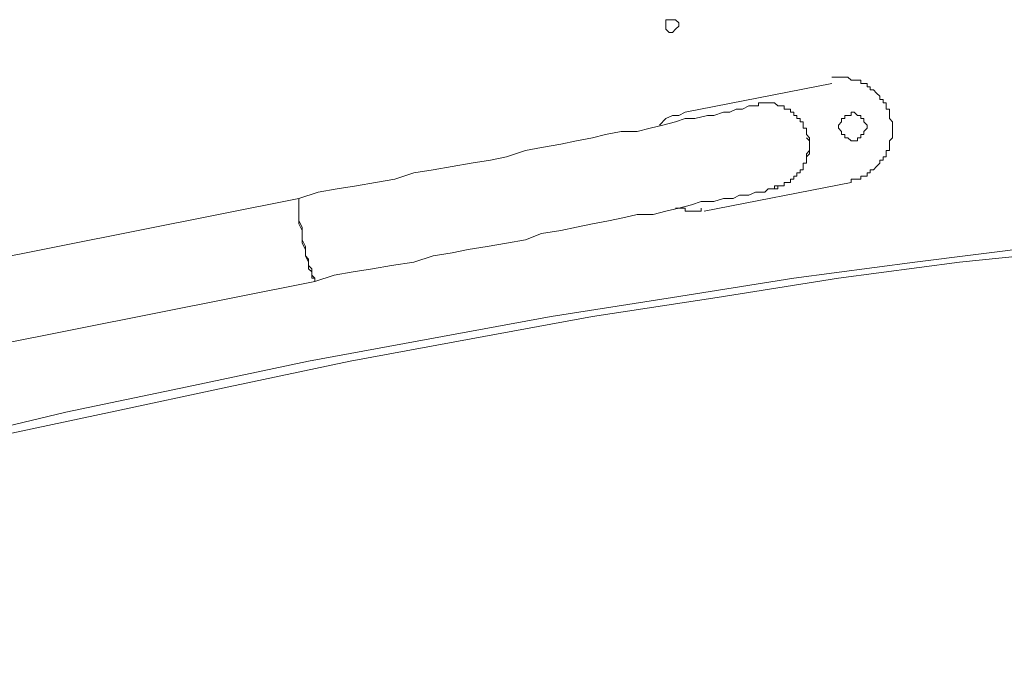
# Model space of a CAD drawing. Units: millimetres. Extents: x 1165 to 7511, y -8 to 5847.
# Drawn here: x 2556 to 2948, y 2070 to 2322 of the extents above; entities that cross this region are included whole.
import ezdxf

# ---------------------------------------------------------------- set-up
doc = ezdxf.new("R2010")
doc.units = ezdxf.units.MM
doc.layers.add('Dimensions', color=7, linetype='Continuous')
doc.layers.add('Layer 1', color=7, linetype='Continuous')
doc.styles.get("Standard").update_dxf_attribs({"font": 'arial.ttf'})
doc.dimstyles.new('Leikkiset keinu', dxfattribs={"dimtxt": 150, "dimasz": 2.5, "dimexe": 0.06, "dimexo": 0.625, "dimtad": 0, "dimtih": 1, "dimtoh": 1, "dimdec": 0, "dimtxsty": 'Standard', "dimcen": 2.5, "dimadec": 0, "dimazin": 0, "dimtfac": 1, "dimtmove": 0, "dimatfit": 3, "dimfxl": 1, "dimarcsym": 0})

# ---------------------------------------------------------------- blocks, each defined once
blk = doc.blocks.new('*D12')
at = {"layer": 'Defpoints', "color": 0}
for p in [(2165.6, 2232.6), (4725.6, 2215.9), (4725.6, 579.61)]:
    blk.add_point(p, dxfattribs=at)
at = {"layer": 'Dimensions', "color": 0, "lineweight": -2}
for p, q in [((2165.6, 2231.97), (2165.6, 579.55)), ((4725.6, 2215.27), (4725.6, 579.55)), ((2168.1, 579.61), (3220.27, 579.61)), ((4723.1, 579.61), (3670.92, 579.61))]:
    blk.add_line(p, q, dxfattribs=at)
at = {"layer": 'Dimensions', "color": 0}
for points in [[(2168.1, 580.03), (2168.1, 579.2), (2165.6, 579.61)], [(4723.1, 579.2), (4723.1, 580.03), (4725.6, 579.61)]]:
    blk.add_solid(points, dxfattribs=at)
at = {"layer": 'Dimensions', "color": 0, "insert": (3445.6, 579.61), "char_height": 150, "attachment_point": 5}
blk.add_mtext('2560', dxfattribs=at)

msp = doc.modelspace()

# ---------------------------------------------------------------- linework, layer by layer
at = {"layer": 'Layer 1', "color": 0, "lineweight": 0}
for points, knots in [([(2815.76, 2322.29), (2815.76, 2322.29), (2813.22, 2322.29), (2813.22, 2322.29), (2813.22, 2322.29), (2813.22, 2322.29), (2813.22, 2318.48), (2813.22, 2318.48), (2813.22, 2318.48), (2813.22, 2318.48), (2814.49, 2317.21), (2814.49, 2317.21), (2814.49, 2317.21), (2814.49, 2317.21), (2815.76, 2317.21), (2815.76, 2317.21), (2815.76, 2317.21), (2815.76, 2317.21), (2815.76, 2317.21), (2815.76, 2317.21), (2815.76, 2317.21), (2815.76, 2317.21), (2817.03, 2318.48), (2817.03, 2318.48), (2817.03, 2318.48), (2817.03, 2318.48), (2818.3, 2319.75), (2818.3, 2319.75), (2818.3, 2319.75), (2818.3, 2319.75), (2818.3, 2321.02), (2818.3, 2321.02), (2818.3, 2321.02), (2818.3, 2321.02), (2817.03, 2322.29), (2817.03, 2322.29), (2817.03, 2322.29), (2817.03, 2322.29), (2815.76, 2322.29), (2815.76, 2322.29), (2815.76, 2322.29), (2815.76, 2322.29), (2815.76, 2322.29), (2815.76, 2322.29)], [0, 0, 0, 0, 0.083333, 0.083333, 0.083333, 0.083333, 0.166667, 0.166667, 0.166667, 0.166667, 0.25, 0.25, 0.25, 0.25, 0.333333, 0.333333, 0.333333, 0.333333, 0.416667, 0.416667, 0.416667, 0.416667, 0.5, 0.5, 0.5, 0.5, 0.583333, 0.583333, 0.583333, 0.583333, 0.666667, 0.666667, 0.666667, 0.666667, 0.75, 0.75, 0.75, 0.75, 0.833333, 0.833333, 0.833333, 0.833333, 1, 1, 1, 1]), ([(2886.87, 2257.53), (2886.87, 2257.53), (2886.87, 2258.8), (2886.87, 2258.8), (2886.87, 2258.8), (2886.87, 2258.8), (2890.68, 2258.8), (2890.68, 2258.8), (2890.68, 2258.8), (2890.68, 2258.8), (2890.68, 2260.07), (2890.68, 2260.07), (2890.68, 2260.07), (2890.68, 2260.07), (2893.22, 2260.07), (2893.22, 2260.07), (2893.22, 2260.07), (2893.22, 2260.07), (2893.22, 2261.34), (2893.22, 2261.34), (2893.22, 2261.34), (2893.22, 2261.34), (2894.49, 2261.34), (2894.49, 2261.34), (2894.49, 2261.34), (2894.49, 2261.34), (2894.49, 2262.61), (2894.49, 2262.61), (2894.49, 2262.61), (2894.49, 2262.61), (2895.76, 2262.61), (2895.76, 2262.61), (2895.76, 2262.61), (2895.76, 2262.61), (2897.03, 2263.88), (2897.03, 2263.88), (2897.03, 2263.88), (2897.03, 2263.88), (2898.3, 2265.15), (2898.3, 2265.15), (2898.3, 2265.15), (2898.3, 2265.15), (2898.3, 2266.42), (2898.3, 2266.42), (2898.3, 2266.42), (2898.3, 2266.42), (2899.57, 2266.42), (2899.57, 2266.42), (2899.57, 2266.42), (2899.57, 2266.42), (2899.57, 2267.69), (2899.57, 2267.69), (2899.57, 2267.69), (2899.57, 2267.69), (2900.84, 2267.69), (2900.84, 2267.69), (2900.84, 2267.69), (2900.84, 2267.69), (2900.84, 2270.23), (2900.84, 2270.23), (2900.84, 2270.23), (2900.84, 2270.23), (2902.11, 2270.23), (2902.11, 2270.23), (2902.11, 2270.23), (2902.11, 2270.23), (2902.11, 2274.04), (2902.11, 2274.04), (2902.11, 2274.04), (2902.11, 2274.04), (2903.38, 2275.31), (2903.38, 2275.31), (2903.38, 2275.31), (2903.38, 2275.31), (2903.38, 2281.66), (2903.38, 2281.66), (2903.38, 2281.66), (2903.38, 2281.66), (2902.11, 2282.93), (2902.11, 2282.93), (2902.11, 2282.93), (2902.11, 2282.93), (2902.11, 2286.74), (2902.11, 2286.74), (2902.11, 2286.74), (2902.11, 2286.74), (2900.84, 2286.74), (2900.84, 2286.74), (2900.84, 2286.74), (2900.84, 2286.74), (2900.84, 2289.28), (2900.84, 2289.28), (2900.84, 2289.28), (2900.84, 2289.28), (2899.57, 2289.28), (2899.57, 2289.28), (2899.57, 2289.28), (2899.57, 2289.28), (2899.57, 2290.55), (2899.57, 2290.55), (2899.57, 2290.55), (2899.57, 2290.55), (2898.3, 2290.55), (2898.3, 2290.55), (2898.3, 2290.55), (2898.3, 2290.55), (2898.3, 2291.82), (2898.3, 2291.82), (2898.3, 2291.82), (2898.3, 2291.82), (2897.03, 2293.09), (2897.03, 2293.09), (2897.03, 2293.09), (2897.03, 2293.09), (2895.76, 2294.36), (2895.76, 2294.36), (2895.76, 2294.36), (2895.76, 2294.36), (2894.49, 2294.36), (2894.49, 2294.36), (2894.49, 2294.36), (2894.49, 2294.36), (2894.49, 2295.62), (2894.49, 2295.62), (2894.49, 2295.62), (2894.49, 2295.62), (2893.22, 2295.62), (2893.22, 2295.62), (2893.22, 2295.62), (2893.22, 2295.62), (2893.22, 2296.9), (2893.22, 2296.9), (2893.22, 2296.9), (2893.22, 2296.9), (2890.68, 2296.9), (2890.68, 2296.9), (2890.68, 2296.9), (2890.68, 2296.9), (2890.68, 2298.17), (2890.68, 2298.17), (2890.68, 2298.17), (2890.68, 2298.17), (2886.87, 2298.17), (2886.87, 2298.17), (2886.87, 2298.17), (2886.87, 2298.17), (2885.6, 2299.43), (2885.6, 2299.43), (2885.6, 2299.43), (2885.6, 2299.43), (2879.25, 2299.43), (2879.25, 2299.43)], [0, 0, 0, 0, 0.025641, 0.025641, 0.025641, 0.025641, 0.051282, 0.051282, 0.051282, 0.051282, 0.076923, 0.076923, 0.076923, 0.076923, 0.102564, 0.102564, 0.102564, 0.102564, 0.128205, 0.128205, 0.128205, 0.128205, 0.153846, 0.153846, 0.153846, 0.153846, 0.179487, 0.179487, 0.179487, 0.179487, 0.205128, 0.205128, 0.205128, 0.205128, 0.230769, 0.230769, 0.230769, 0.230769, 0.25641, 0.25641, 0.25641, 0.25641, 0.282051, 0.282051, 0.282051, 0.282051, 0.307692, 0.307692, 0.307692, 0.307692, 0.333333, 0.333333, 0.333333, 0.333333, 0.358974, 0.358974, 0.358974, 0.358974, 0.384615, 0.384615, 0.384615, 0.384615, 0.410256, 0.410256, 0.410256, 0.410256, 0.435897, 0.435897, 0.435897, 0.435897, 0.461538, 0.461538, 0.461538, 0.461538, 0.487179, 0.487179, 0.487179, 0.487179, 0.512821, 0.512821, 0.512821, 0.512821, 0.538462, 0.538462, 0.538462, 0.538462, 0.564103, 0.564103, 0.564103, 0.564103, 0.589744, 0.589744, 0.589744, 0.589744, 0.615385, 0.615385, 0.615385, 0.615385, 0.641026, 0.641026, 0.641026, 0.641026, 0.666667, 0.666667, 0.666667, 0.666667, 0.692308, 0.692308, 0.692308, 0.692308, 0.717949, 0.717949, 0.717949, 0.717949, 0.74359, 0.74359, 0.74359, 0.74359, 0.769231, 0.769231, 0.769231, 0.769231, 0.794872, 0.794872, 0.794872, 0.794872, 0.820513, 0.820513, 0.820513, 0.820513, 0.846154, 0.846154, 0.846154, 0.846154, 0.871795, 0.871795, 0.871795, 0.871795, 0.897436, 0.897436, 0.897436, 0.897436, 0.923077, 0.923077, 0.923077, 0.923077, 0.948718, 0.948718, 0.948718, 0.948718, 1, 1, 1, 1]), ([(2850.05, 2288.01), (2850.05, 2288.01), (2846.24, 2288.01), (2846.24, 2288.01), (2846.24, 2288.01), (2846.24, 2288.01), (2843.7, 2286.74), (2843.7, 2286.74), (2843.7, 2286.74), (2843.7, 2286.74), (2841.16, 2286.74), (2841.16, 2286.74), (2841.16, 2286.74), (2841.16, 2286.74), (2838.62, 2285.47), (2838.62, 2285.47), (2838.62, 2285.47), (2838.62, 2285.47), (2836.08, 2285.47), (2836.08, 2285.47), (2836.08, 2285.47), (2836.08, 2285.47), (2832.27, 2284.2), (2832.27, 2284.2), (2832.27, 2284.2), (2832.27, 2284.2), (2829.73, 2284.2), (2829.73, 2284.2), (2829.73, 2284.2), (2829.73, 2284.2), (2824.65, 2282.93), (2824.65, 2282.93), (2824.65, 2282.93), (2824.65, 2282.93), (2820.84, 2282.93), (2820.84, 2282.93), (2820.84, 2282.93), (2820.84, 2282.93), (2817.03, 2281.66), (2817.03, 2281.66), (2817.03, 2281.66), (2817.03, 2281.66), (2811.95, 2280.39), (2811.95, 2280.39), (2811.95, 2280.39), (2811.95, 2280.39), (2806.87, 2279.12), (2806.87, 2279.12), (2806.87, 2279.12), (2806.87, 2279.12), (2801.79, 2277.85), (2801.79, 2277.85), (2801.79, 2277.85), (2801.79, 2277.85), (2795.44, 2277.85), (2795.44, 2277.85), (2795.44, 2277.85), (2795.44, 2277.85), (2789.09, 2276.58), (2789.09, 2276.58), (2789.09, 2276.58), (2789.09, 2276.58), (2784.02, 2275.31), (2784.02, 2275.31), (2784.02, 2275.31), (2784.02, 2275.31), (2777.67, 2274.04), (2777.67, 2274.04), (2777.67, 2274.04), (2777.67, 2274.04), (2771.32, 2272.77), (2771.32, 2272.77), (2771.32, 2272.77), (2771.32, 2272.77), (2763.7, 2271.5), (2763.7, 2271.5), (2763.7, 2271.5), (2763.7, 2271.5), (2757.35, 2270.23), (2757.35, 2270.23), (2757.35, 2270.23), (2757.35, 2270.23), (2749.73, 2267.69), (2749.73, 2267.69), (2749.73, 2267.69), (2749.73, 2267.69), (2743.38, 2266.42), (2743.38, 2266.42), (2743.38, 2266.42), (2743.38, 2266.42), (2735.76, 2265.15), (2735.76, 2265.15), (2735.76, 2265.15), (2735.76, 2265.15), (2728.14, 2263.88), (2728.14, 2263.88), (2728.14, 2263.88), (2728.14, 2263.88), (2720.52, 2262.61), (2720.52, 2262.61), (2720.52, 2262.61), (2720.52, 2262.61), (2712.9, 2261.34), (2712.9, 2261.34), (2712.9, 2261.34), (2712.9, 2261.34), (2705.28, 2258.8), (2705.28, 2258.8), (2705.28, 2258.8), (2705.28, 2258.8), (2697.67, 2257.53), (2697.67, 2257.53), (2697.67, 2257.53), (2697.67, 2257.53), (2690.05, 2256.26), (2690.05, 2256.26), (2690.05, 2256.26), (2690.05, 2256.26), (2682.43, 2254.99), (2682.43, 2254.99), (2682.43, 2254.99), (2682.43, 2254.99), (2674.81, 2253.72), (2674.81, 2253.72), (2674.81, 2253.72), (2674.81, 2253.72), (2667.19, 2251.18), (2667.19, 2251.18)], [0, 0, 0, 0, 0.030303, 0.030303, 0.030303, 0.030303, 0.060606, 0.060606, 0.060606, 0.060606, 0.090909, 0.090909, 0.090909, 0.090909, 0.121212, 0.121212, 0.121212, 0.121212, 0.151515, 0.151515, 0.151515, 0.151515, 0.181818, 0.181818, 0.181818, 0.181818, 0.212121, 0.212121, 0.212121, 0.212121, 0.242424, 0.242424, 0.242424, 0.242424, 0.272727, 0.272727, 0.272727, 0.272727, 0.30303, 0.30303, 0.30303, 0.30303, 0.333333, 0.333333, 0.333333, 0.333333, 0.363636, 0.363636, 0.363636, 0.363636, 0.393939, 0.393939, 0.393939, 0.393939, 0.424242, 0.424242, 0.424242, 0.424242, 0.454545, 0.454545, 0.454545, 0.454545, 0.484848, 0.484848, 0.484848, 0.484848, 0.515152, 0.515152, 0.515152, 0.515152, 0.545455, 0.545455, 0.545455, 0.545455, 0.575758, 0.575758, 0.575758, 0.575758, 0.606061, 0.606061, 0.606061, 0.606061, 0.636364, 0.636364, 0.636364, 0.636364, 0.666667, 0.666667, 0.666667, 0.666667, 0.69697, 0.69697, 0.69697, 0.69697, 0.727273, 0.727273, 0.727273, 0.727273, 0.757576, 0.757576, 0.757576, 0.757576, 0.787879, 0.787879, 0.787879, 0.787879, 0.818182, 0.818182, 0.818182, 0.818182, 0.848485, 0.848485, 0.848485, 0.848485, 0.878788, 0.878788, 0.878788, 0.878788, 0.909091, 0.909091, 0.909091, 0.909091, 0.939394, 0.939394, 0.939394, 0.939394, 1, 1, 1, 1]), ([(2850.05, 2288.01), (2850.05, 2288.01), (2850.05, 2289.28), (2850.05, 2289.28), (2850.05, 2289.28), (2850.05, 2289.28), (2856.4, 2289.28), (2856.4, 2289.28), (2856.4, 2289.28), (2856.4, 2289.28), (2857.67, 2288.01), (2857.67, 2288.01), (2857.67, 2288.01), (2857.67, 2288.01), (2860.21, 2288.01), (2860.21, 2288.01), (2860.21, 2288.01), (2860.21, 2288.01), (2860.21, 2286.74), (2860.21, 2286.74), (2860.21, 2286.74), (2860.21, 2286.74), (2862.74, 2286.74), (2862.74, 2286.74), (2862.74, 2286.74), (2862.74, 2286.74), (2862.74, 2285.47), (2862.74, 2285.47), (2862.74, 2285.47), (2862.74, 2285.47), (2864.02, 2285.47), (2864.02, 2285.47), (2864.02, 2285.47), (2864.02, 2285.47), (2864.02, 2284.2), (2864.02, 2284.2), (2864.02, 2284.2), (2864.02, 2284.2), (2865.28, 2284.2), (2865.28, 2284.2), (2865.28, 2284.2), (2865.28, 2284.2), (2865.28, 2282.93), (2865.28, 2282.93), (2865.28, 2282.93), (2865.28, 2282.93), (2866.55, 2282.93), (2866.55, 2282.93), (2866.55, 2282.93), (2866.55, 2282.93), (2866.55, 2281.66), (2866.55, 2281.66), (2866.55, 2281.66), (2866.55, 2281.66), (2867.82, 2281.66), (2867.82, 2281.66), (2867.82, 2281.66), (2867.82, 2281.66), (2867.82, 2279.12), (2867.82, 2279.12), (2867.82, 2279.12), (2867.82, 2279.12), (2869.09, 2279.12), (2869.09, 2279.12), (2869.09, 2279.12), (2869.09, 2279.12), (2869.09, 2276.58), (2869.09, 2276.58), (2869.09, 2276.58), (2869.09, 2276.58), (2870.36, 2275.31), (2870.36, 2275.31), (2870.36, 2275.31), (2870.36, 2275.31), (2870.36, 2268.96), (2870.36, 2268.96), (2870.36, 2268.96), (2870.36, 2268.96), (2869.09, 2267.69), (2869.09, 2267.69), (2869.09, 2267.69), (2869.09, 2267.69), (2869.09, 2265.15), (2869.09, 2265.15), (2869.09, 2265.15), (2869.09, 2265.15), (2867.82, 2265.15), (2867.82, 2265.15), (2867.82, 2265.15), (2867.82, 2265.15), (2867.82, 2262.61), (2867.82, 2262.61), (2867.82, 2262.61), (2867.82, 2262.61), (2866.55, 2262.61), (2866.55, 2262.61), (2866.55, 2262.61), (2866.55, 2262.61), (2866.55, 2261.34), (2866.55, 2261.34), (2866.55, 2261.34), (2866.55, 2261.34), (2865.28, 2261.34), (2865.28, 2261.34), (2865.28, 2261.34), (2865.28, 2261.34), (2865.28, 2260.07), (2865.28, 2260.07), (2865.28, 2260.07), (2865.28, 2260.07), (2864.02, 2260.07), (2864.02, 2260.07), (2864.02, 2260.07), (2864.02, 2260.07), (2864.02, 2258.8), (2864.02, 2258.8), (2864.02, 2258.8), (2864.02, 2258.8), (2862.74, 2258.8), (2862.74, 2258.8), (2862.74, 2258.8), (2862.74, 2258.8), (2862.74, 2257.53), (2862.74, 2257.53), (2862.74, 2257.53), (2862.74, 2257.53), (2860.21, 2257.53), (2860.21, 2257.53), (2860.21, 2257.53), (2860.21, 2257.53), (2860.21, 2256.26), (2860.21, 2256.26), (2860.21, 2256.26), (2860.21, 2256.26), (2857.67, 2256.26), (2857.67, 2256.26), (2857.67, 2256.26), (2857.67, 2256.26), (2857.67, 2254.99), (2857.67, 2254.99), (2857.67, 2254.99), (2857.67, 2254.99), (2856.4, 2254.99), (2856.4, 2254.99)], [0, 0, 0, 0, 0.027027, 0.027027, 0.027027, 0.027027, 0.054054, 0.054054, 0.054054, 0.054054, 0.081081, 0.081081, 0.081081, 0.081081, 0.108108, 0.108108, 0.108108, 0.108108, 0.135135, 0.135135, 0.135135, 0.135135, 0.162162, 0.162162, 0.162162, 0.162162, 0.189189, 0.189189, 0.189189, 0.189189, 0.216216, 0.216216, 0.216216, 0.216216, 0.243243, 0.243243, 0.243243, 0.243243, 0.27027, 0.27027, 0.27027, 0.27027, 0.297297, 0.297297, 0.297297, 0.297297, 0.324324, 0.324324, 0.324324, 0.324324, 0.351351, 0.351351, 0.351351, 0.351351, 0.378378, 0.378378, 0.378378, 0.378378, 0.405405, 0.405405, 0.405405, 0.405405, 0.432432, 0.432432, 0.432432, 0.432432, 0.459459, 0.459459, 0.459459, 0.459459, 0.486486, 0.486486, 0.486486, 0.486486, 0.513514, 0.513514, 0.513514, 0.513514, 0.540541, 0.540541, 0.540541, 0.540541, 0.567568, 0.567568, 0.567568, 0.567568, 0.594595, 0.594595, 0.594595, 0.594595, 0.621622, 0.621622, 0.621622, 0.621622, 0.648649, 0.648649, 0.648649, 0.648649, 0.675676, 0.675676, 0.675676, 0.675676, 0.702703, 0.702703, 0.702703, 0.702703, 0.72973, 0.72973, 0.72973, 0.72973, 0.756757, 0.756757, 0.756757, 0.756757, 0.783784, 0.783784, 0.783784, 0.783784, 0.810811, 0.810811, 0.810811, 0.810811, 0.837838, 0.837838, 0.837838, 0.837838, 0.864865, 0.864865, 0.864865, 0.864865, 0.891892, 0.891892, 0.891892, 0.891892, 0.918919, 0.918919, 0.918919, 0.918919, 0.945946, 0.945946, 0.945946, 0.945946, 1, 1, 1, 1]), ([(2870.36, 2275.31), (2870.36, 2275.31), (2869.09, 2276.58), (2869.09, 2276.58), (2869.09, 2276.58), (2869.09, 2276.58), (2869.09, 2279.12), (2869.09, 2279.12), (2869.09, 2279.12), (2869.09, 2279.12), (2867.82, 2279.12), (2867.82, 2279.12), (2867.82, 2279.12), (2867.82, 2279.12), (2867.82, 2281.66), (2867.82, 2281.66), (2867.82, 2281.66), (2867.82, 2281.66), (2866.55, 2281.66), (2866.55, 2281.66), (2866.55, 2281.66), (2866.55, 2281.66), (2866.55, 2282.93), (2866.55, 2282.93), (2866.55, 2282.93), (2866.55, 2282.93), (2865.28, 2282.93), (2865.28, 2282.93), (2865.28, 2282.93), (2865.28, 2282.93), (2865.28, 2284.2), (2865.28, 2284.2), (2865.28, 2284.2), (2865.28, 2284.2), (2864.02, 2284.2), (2864.02, 2284.2), (2864.02, 2284.2), (2864.02, 2284.2), (2864.02, 2285.47), (2864.02, 2285.47), (2864.02, 2285.47), (2864.02, 2285.47), (2862.74, 2285.47), (2862.74, 2285.47), (2862.74, 2285.47), (2862.74, 2285.47), (2862.74, 2286.74), (2862.74, 2286.74), (2862.74, 2286.74), (2862.74, 2286.74), (2860.21, 2286.74), (2860.21, 2286.74), (2860.21, 2286.74), (2860.21, 2286.74), (2860.21, 2288.01), (2860.21, 2288.01), (2860.21, 2288.01), (2860.21, 2288.01), (2857.67, 2288.01), (2857.67, 2288.01), (2857.67, 2288.01), (2857.67, 2288.01), (2856.4, 2289.28), (2856.4, 2289.28), (2856.4, 2289.28), (2856.4, 2289.28), (2850.05, 2289.28), (2850.05, 2289.28), (2850.05, 2289.28), (2850.05, 2289.28), (2850.05, 2288.01), (2850.05, 2288.01)], [0, 0, 0, 0, 0.052632, 0.052632, 0.052632, 0.052632, 0.105263, 0.105263, 0.105263, 0.105263, 0.157895, 0.157895, 0.157895, 0.157895, 0.210526, 0.210526, 0.210526, 0.210526, 0.263158, 0.263158, 0.263158, 0.263158, 0.315789, 0.315789, 0.315789, 0.315789, 0.368421, 0.368421, 0.368421, 0.368421, 0.421053, 0.421053, 0.421053, 0.421053, 0.473684, 0.473684, 0.473684, 0.473684, 0.526316, 0.526316, 0.526316, 0.526316, 0.578947, 0.578947, 0.578947, 0.578947, 0.631579, 0.631579, 0.631579, 0.631579, 0.684211, 0.684211, 0.684211, 0.684211, 0.736842, 0.736842, 0.736842, 0.736842, 0.789474, 0.789474, 0.789474, 0.789474, 0.842105, 0.842105, 0.842105, 0.842105, 0.894737, 0.894737, 0.894737, 0.894737, 1, 1, 1, 1]), ([(2820.84, 2285.47), (2820.84, 2285.47), (2818.3, 2284.2), (2818.3, 2284.2), (2818.3, 2284.2), (2818.3, 2284.2), (2815.76, 2284.2), (2815.76, 2284.2), (2815.76, 2284.2), (2815.76, 2284.2), (2813.22, 2282.93), (2813.22, 2282.93), (2813.22, 2282.93), (2813.22, 2282.93), (2810.68, 2280.39), (2810.68, 2280.39), (2810.68, 2280.39), (2810.68, 2280.39), (2810.68, 2280.39), (2810.68, 2280.39)], [0, 0, 0, 0, 0.166667, 0.166667, 0.166667, 0.166667, 0.333333, 0.333333, 0.333333, 0.333333, 0.5, 0.5, 0.5, 0.5, 0.666667, 0.666667, 0.666667, 0.666667, 1, 1, 1, 1]), ([(2886.87, 2284.2), (2886.87, 2284.2), (2884.33, 2284.2), (2884.33, 2284.2), (2884.33, 2284.2), (2884.33, 2284.2), (2884.33, 2282.93), (2884.33, 2282.93), (2884.33, 2282.93), (2884.33, 2282.93), (2883.06, 2282.93), (2883.06, 2282.93), (2883.06, 2282.93), (2883.06, 2282.93), (2883.06, 2281.66), (2883.06, 2281.66), (2883.06, 2281.66), (2883.06, 2281.66), (2881.79, 2280.39), (2881.79, 2280.39), (2881.79, 2280.39), (2881.79, 2280.39), (2881.79, 2279.12), (2881.79, 2279.12), (2881.79, 2279.12), (2881.79, 2279.12), (2883.06, 2277.85), (2883.06, 2277.85), (2883.06, 2277.85), (2883.06, 2277.85), (2883.06, 2276.58), (2883.06, 2276.58), (2883.06, 2276.58), (2883.06, 2276.58), (2884.33, 2276.58), (2884.33, 2276.58), (2884.33, 2276.58), (2884.33, 2276.58), (2884.33, 2275.31), (2884.33, 2275.31), (2884.33, 2275.31), (2884.33, 2275.31), (2885.6, 2275.31), (2885.6, 2275.31), (2885.6, 2275.31), (2885.6, 2275.31), (2886.87, 2274.04), (2886.87, 2274.04), (2886.87, 2274.04), (2886.87, 2274.04), (2889.41, 2274.04), (2889.41, 2274.04), (2889.41, 2274.04), (2889.41, 2274.04), (2889.41, 2275.31), (2889.41, 2275.31), (2889.41, 2275.31), (2889.41, 2275.31), (2890.68, 2275.31), (2890.68, 2275.31), (2890.68, 2275.31), (2890.68, 2275.31), (2890.68, 2276.58), (2890.68, 2276.58), (2890.68, 2276.58), (2890.68, 2276.58), (2891.95, 2276.58), (2891.95, 2276.58), (2891.95, 2276.58), (2891.95, 2276.58), (2891.95, 2277.85), (2891.95, 2277.85), (2891.95, 2277.85), (2891.95, 2277.85), (2893.22, 2279.12), (2893.22, 2279.12), (2893.22, 2279.12), (2893.22, 2279.12), (2893.22, 2280.39), (2893.22, 2280.39), (2893.22, 2280.39), (2893.22, 2280.39), (2891.95, 2281.66), (2891.95, 2281.66), (2891.95, 2281.66), (2891.95, 2281.66), (2891.95, 2282.93), (2891.95, 2282.93), (2891.95, 2282.93), (2891.95, 2282.93), (2890.68, 2282.93), (2890.68, 2282.93), (2890.68, 2282.93), (2890.68, 2282.93), (2890.68, 2284.2), (2890.68, 2284.2), (2890.68, 2284.2), (2890.68, 2284.2), (2889.41, 2284.2), (2889.41, 2284.2), (2889.41, 2284.2), (2889.41, 2284.2), (2888.14, 2285.47), (2888.14, 2285.47), (2888.14, 2285.47), (2888.14, 2285.47), (2886.87, 2285.47), (2886.87, 2285.47), (2886.87, 2285.47), (2886.87, 2285.47), (2886.87, 2284.2), (2886.87, 2284.2)], [0, 0, 0, 0, 0.034483, 0.034483, 0.034483, 0.034483, 0.068966, 0.068966, 0.068966, 0.068966, 0.103448, 0.103448, 0.103448, 0.103448, 0.137931, 0.137931, 0.137931, 0.137931, 0.172414, 0.172414, 0.172414, 0.172414, 0.206897, 0.206897, 0.206897, 0.206897, 0.241379, 0.241379, 0.241379, 0.241379, 0.275862, 0.275862, 0.275862, 0.275862, 0.310345, 0.310345, 0.310345, 0.310345, 0.344828, 0.344828, 0.344828, 0.344828, 0.37931, 0.37931, 0.37931, 0.37931, 0.413793, 0.413793, 0.413793, 0.413793, 0.448276, 0.448276, 0.448276, 0.448276, 0.482759, 0.482759, 0.482759, 0.482759, 0.517241, 0.517241, 0.517241, 0.517241, 0.551724, 0.551724, 0.551724, 0.551724, 0.586207, 0.586207, 0.586207, 0.586207, 0.62069, 0.62069, 0.62069, 0.62069, 0.655172, 0.655172, 0.655172, 0.655172, 0.689655, 0.689655, 0.689655, 0.689655, 0.724138, 0.724138, 0.724138, 0.724138, 0.758621, 0.758621, 0.758621, 0.758621, 0.793103, 0.793103, 0.793103, 0.793103, 0.827586, 0.827586, 0.827586, 0.827586, 0.862069, 0.862069, 0.862069, 0.862069, 0.896552, 0.896552, 0.896552, 0.896552, 0.931034, 0.931034, 0.931034, 0.931034, 1, 1, 1, 1]), ([(2856.4, 2254.99), (2856.4, 2254.99), (2856.4, 2256.26), (2856.4, 2256.26), (2856.4, 2256.26), (2856.4, 2256.26), (2860.21, 2256.26), (2860.21, 2256.26), (2860.21, 2256.26), (2860.21, 2256.26), (2860.21, 2257.53), (2860.21, 2257.53), (2860.21, 2257.53), (2860.21, 2257.53), (2862.74, 2257.53), (2862.74, 2257.53), (2862.74, 2257.53), (2862.74, 2257.53), (2862.74, 2258.8), (2862.74, 2258.8), (2862.74, 2258.8), (2862.74, 2258.8), (2864.02, 2258.8), (2864.02, 2258.8), (2864.02, 2258.8), (2864.02, 2258.8), (2864.02, 2260.07), (2864.02, 2260.07), (2864.02, 2260.07), (2864.02, 2260.07), (2865.28, 2260.07), (2865.28, 2260.07), (2865.28, 2260.07), (2865.28, 2260.07), (2865.28, 2261.34), (2865.28, 2261.34), (2865.28, 2261.34), (2865.28, 2261.34), (2866.55, 2261.34), (2866.55, 2261.34), (2866.55, 2261.34), (2866.55, 2261.34), (2866.55, 2262.61), (2866.55, 2262.61), (2866.55, 2262.61), (2866.55, 2262.61), (2867.82, 2262.61), (2867.82, 2262.61), (2867.82, 2262.61), (2867.82, 2262.61), (2867.82, 2265.15), (2867.82, 2265.15), (2867.82, 2265.15), (2867.82, 2265.15), (2869.09, 2265.15), (2869.09, 2265.15), (2869.09, 2265.15), (2869.09, 2265.15), (2869.09, 2268.96), (2869.09, 2268.96), (2869.09, 2268.96), (2869.09, 2268.96), (2870.36, 2270.23), (2870.36, 2270.23), (2870.36, 2270.23), (2870.36, 2270.23), (2870.36, 2274.04), (2870.36, 2274.04), (2870.36, 2274.04), (2870.36, 2274.04), (2869.09, 2275.31), (2869.09, 2275.31)], [0, 0, 0, 0, 0.052632, 0.052632, 0.052632, 0.052632, 0.105263, 0.105263, 0.105263, 0.105263, 0.157895, 0.157895, 0.157895, 0.157895, 0.210526, 0.210526, 0.210526, 0.210526, 0.263158, 0.263158, 0.263158, 0.263158, 0.315789, 0.315789, 0.315789, 0.315789, 0.368421, 0.368421, 0.368421, 0.368421, 0.421053, 0.421053, 0.421053, 0.421053, 0.473684, 0.473684, 0.473684, 0.473684, 0.526316, 0.526316, 0.526316, 0.526316, 0.578947, 0.578947, 0.578947, 0.578947, 0.631579, 0.631579, 0.631579, 0.631579, 0.684211, 0.684211, 0.684211, 0.684211, 0.736842, 0.736842, 0.736842, 0.736842, 0.789474, 0.789474, 0.789474, 0.789474, 0.842105, 0.842105, 0.842105, 0.842105, 0.894737, 0.894737, 0.894737, 0.894737, 1, 1, 1, 1]), ([(2673.54, 2218.17), (2673.54, 2218.17), (2681.16, 2220.71), (2681.16, 2220.71), (2681.16, 2220.71), (2681.16, 2220.71), (2688.78, 2221.97), (2688.78, 2221.97), (2688.78, 2221.97), (2688.78, 2221.97), (2696.4, 2223.24), (2696.4, 2223.24), (2696.4, 2223.24), (2696.4, 2223.24), (2704.02, 2224.52), (2704.02, 2224.52), (2704.02, 2224.52), (2704.02, 2224.52), (2712.9, 2225.78), (2712.9, 2225.78), (2712.9, 2225.78), (2712.9, 2225.78), (2720.52, 2228.33), (2720.52, 2228.33), (2720.52, 2228.33), (2720.52, 2228.33), (2728.14, 2229.59), (2728.14, 2229.59), (2728.14, 2229.59), (2728.14, 2229.59), (2734.49, 2230.86), (2734.49, 2230.86), (2734.49, 2230.86), (2734.49, 2230.86), (2742.11, 2232.13), (2742.11, 2232.13), (2742.11, 2232.13), (2742.11, 2232.13), (2749.73, 2233.4), (2749.73, 2233.4), (2749.73, 2233.4), (2749.73, 2233.4), (2757.35, 2234.67), (2757.35, 2234.67), (2757.35, 2234.67), (2757.35, 2234.67), (2763.7, 2237.21), (2763.7, 2237.21), (2763.7, 2237.21), (2763.7, 2237.21), (2771.32, 2238.48), (2771.32, 2238.48), (2771.32, 2238.48), (2771.32, 2238.48), (2777.67, 2239.75), (2777.67, 2239.75), (2777.67, 2239.75), (2777.67, 2239.75), (2784.02, 2241.02), (2784.02, 2241.02), (2784.02, 2241.02), (2784.02, 2241.02), (2790.36, 2242.29), (2790.36, 2242.29), (2790.36, 2242.29), (2790.36, 2242.29), (2796.71, 2243.56), (2796.71, 2243.56), (2796.71, 2243.56), (2796.71, 2243.56), (2801.79, 2244.83), (2801.79, 2244.83), (2801.79, 2244.83), (2801.79, 2244.83), (2808.14, 2244.83), (2808.14, 2244.83), (2808.14, 2244.83), (2808.14, 2244.83), (2813.22, 2246.1), (2813.22, 2246.1), (2813.22, 2246.1), (2813.22, 2246.1), (2818.3, 2247.37), (2818.3, 2247.37), (2818.3, 2247.37), (2818.3, 2247.37), (2823.38, 2248.64), (2823.38, 2248.64), (2823.38, 2248.64), (2823.38, 2248.64), (2827.19, 2249.91), (2827.19, 2249.91), (2827.19, 2249.91), (2827.19, 2249.91), (2832.27, 2249.91), (2832.27, 2249.91), (2832.27, 2249.91), (2832.27, 2249.91), (2836.08, 2251.18), (2836.08, 2251.18), (2836.08, 2251.18), (2836.08, 2251.18), (2839.89, 2251.18), (2839.89, 2251.18), (2839.89, 2251.18), (2839.89, 2251.18), (2842.43, 2252.45), (2842.43, 2252.45), (2842.43, 2252.45), (2842.43, 2252.45), (2846.24, 2252.45), (2846.24, 2252.45), (2846.24, 2252.45), (2846.24, 2252.45), (2848.78, 2253.72), (2848.78, 2253.72), (2848.78, 2253.72), (2848.78, 2253.72), (2852.59, 2253.72), (2852.59, 2253.72), (2852.59, 2253.72), (2852.59, 2253.72), (2853.86, 2254.99), (2853.86, 2254.99), (2853.86, 2254.99), (2853.86, 2254.99), (2856.4, 2254.99), (2856.4, 2254.99), (2856.4, 2254.99), (2856.4, 2254.99), (2856.4, 2254.99), (2856.4, 2254.99)], [0, 0, 0, 0, 0.029412, 0.029412, 0.029412, 0.029412, 0.058824, 0.058824, 0.058824, 0.058824, 0.088235, 0.088235, 0.088235, 0.088235, 0.117647, 0.117647, 0.117647, 0.117647, 0.147059, 0.147059, 0.147059, 0.147059, 0.176471, 0.176471, 0.176471, 0.176471, 0.205882, 0.205882, 0.205882, 0.205882, 0.235294, 0.235294, 0.235294, 0.235294, 0.264706, 0.264706, 0.264706, 0.264706, 0.294118, 0.294118, 0.294118, 0.294118, 0.323529, 0.323529, 0.323529, 0.323529, 0.352941, 0.352941, 0.352941, 0.352941, 0.382353, 0.382353, 0.382353, 0.382353, 0.411765, 0.411765, 0.411765, 0.411765, 0.441176, 0.441176, 0.441176, 0.441176, 0.470588, 0.470588, 0.470588, 0.470588, 0.5, 0.5, 0.5, 0.5, 0.529412, 0.529412, 0.529412, 0.529412, 0.558824, 0.558824, 0.558824, 0.558824, 0.588235, 0.588235, 0.588235, 0.588235, 0.617647, 0.617647, 0.617647, 0.617647, 0.647059, 0.647059, 0.647059, 0.647059, 0.676471, 0.676471, 0.676471, 0.676471, 0.705882, 0.705882, 0.705882, 0.705882, 0.735294, 0.735294, 0.735294, 0.735294, 0.764706, 0.764706, 0.764706, 0.764706, 0.794118, 0.794118, 0.794118, 0.794118, 0.823529, 0.823529, 0.823529, 0.823529, 0.852941, 0.852941, 0.852941, 0.852941, 0.882353, 0.882353, 0.882353, 0.882353, 0.911765, 0.911765, 0.911765, 0.911765, 0.941176, 0.941176, 0.941176, 0.941176, 1, 1, 1, 1]), ([(2667.19, 2251.18), (2667.19, 2251.18), (2667.19, 2241.02), (2667.19, 2241.02), (2667.19, 2241.02), (2667.19, 2241.02), (2668.46, 2238.48), (2668.46, 2238.48), (2668.46, 2238.48), (2668.46, 2238.48), (2668.46, 2233.4), (2668.46, 2233.4), (2668.46, 2233.4), (2668.46, 2233.4), (2669.73, 2230.86), (2669.73, 2230.86), (2669.73, 2230.86), (2669.73, 2230.86), (2669.73, 2228.33), (2669.73, 2228.33), (2669.73, 2228.33), (2669.73, 2228.33), (2671, 2227.05), (2671, 2227.05), (2671, 2227.05), (2671, 2227.05), (2671, 2224.52), (2671, 2224.52), (2671, 2224.52), (2671, 2224.52), (2672.27, 2223.24), (2672.27, 2223.24), (2672.27, 2223.24), (2672.27, 2223.24), (2672.27, 2220.71), (2672.27, 2220.71), (2672.27, 2220.71), (2672.27, 2220.71), (2673.54, 2219.43), (2673.54, 2219.43), (2673.54, 2219.43), (2673.54, 2219.43), (2673.54, 2218.17), (2673.54, 2218.17)], [0, 0, 0, 0, 0.083333, 0.083333, 0.083333, 0.083333, 0.166667, 0.166667, 0.166667, 0.166667, 0.25, 0.25, 0.25, 0.25, 0.333333, 0.333333, 0.333333, 0.333333, 0.416667, 0.416667, 0.416667, 0.416667, 0.5, 0.5, 0.5, 0.5, 0.583333, 0.583333, 0.583333, 0.583333, 0.666667, 0.666667, 0.666667, 0.666667, 0.75, 0.75, 0.75, 0.75, 0.833333, 0.833333, 0.833333, 0.833333, 1, 1, 1, 1]), ([(2668.46, 2234.67), (2668.46, 2234.67), (2668.46, 2239.75), (2668.46, 2239.75), (2668.46, 2239.75), (2668.46, 2239.75), (2667.19, 2242.29), (2667.19, 2242.29), (2667.19, 2242.29), (2667.19, 2242.29), (2667.19, 2251.18), (2667.19, 2251.18)], [0, 0, 0, 0, 0.25, 0.25, 0.25, 0.25, 0.5, 0.5, 0.5, 0.5, 1, 1, 1, 1]), ([(2817.03, 2247.37), (2817.03, 2247.37), (2820.84, 2247.37), (2820.84, 2247.37), (2820.84, 2247.37), (2820.84, 2247.37), (2820.84, 2246.1), (2820.84, 2246.1), (2820.84, 2246.1), (2820.84, 2246.1), (2827.19, 2246.1), (2827.19, 2246.1), (2827.19, 2246.1), (2827.19, 2246.1), (2827.19, 2247.37), (2827.19, 2247.37)], [0, 0, 0, 0, 0.2, 0.2, 0.2, 0.2, 0.4, 0.4, 0.4, 0.4, 0.6, 0.6, 0.6, 0.6, 1, 1, 1, 1]), ([(2243.06, 2075.94), (2243.06, 2075.94), (2288.78, 2091.18), (2288.78, 2091.18), (2288.78, 2091.18), (2288.78, 2091.18), (2337.03, 2105.15), (2337.03, 2105.15), (2337.03, 2105.15), (2337.03, 2105.15), (2384.02, 2117.85), (2384.02, 2117.85), (2384.02, 2117.85), (2384.02, 2117.85), (2431, 2130.55), (2431, 2130.55), (2431, 2130.55), (2431, 2130.55), (2479.25, 2143.24), (2479.25, 2143.24), (2479.25, 2143.24), (2479.25, 2143.24), (2526.24, 2154.67), (2526.24, 2154.67), (2526.24, 2154.67), (2526.24, 2154.67), (2574.49, 2166.1), (2574.49, 2166.1), (2574.49, 2166.1), (2574.49, 2166.1), (2622.74, 2176.26), (2622.74, 2176.26), (2622.74, 2176.26), (2622.74, 2176.26), (2671, 2186.42), (2671, 2186.42), (2671, 2186.42), (2671, 2186.42), (2719.25, 2195.31), (2719.25, 2195.31), (2719.25, 2195.31), (2719.25, 2195.31), (2767.51, 2204.2), (2767.51, 2204.2), (2767.51, 2204.2), (2767.51, 2204.2), (2815.76, 2211.82), (2815.76, 2211.82), (2815.76, 2211.82), (2815.76, 2211.82), (2864.02, 2219.43), (2864.02, 2219.43), (2864.02, 2219.43), (2864.02, 2219.43), (2912.27, 2225.78), (2912.27, 2225.78), (2912.27, 2225.78), (2912.27, 2225.78), (2961.79, 2232.13), (2961.79, 2232.13), (2961.79, 2232.13), (2961.79, 2232.13), (2970.68, 2233.4), (2970.68, 2233.4)], [0, 0, 0, 0, 0.058824, 0.058824, 0.058824, 0.058824, 0.117647, 0.117647, 0.117647, 0.117647, 0.176471, 0.176471, 0.176471, 0.176471, 0.235294, 0.235294, 0.235294, 0.235294, 0.294118, 0.294118, 0.294118, 0.294118, 0.352941, 0.352941, 0.352941, 0.352941, 0.411765, 0.411765, 0.411765, 0.411765, 0.470588, 0.470588, 0.470588, 0.470588, 0.529412, 0.529412, 0.529412, 0.529412, 0.588235, 0.588235, 0.588235, 0.588235, 0.647059, 0.647059, 0.647059, 0.647059, 0.705882, 0.705882, 0.705882, 0.705882, 0.764706, 0.764706, 0.764706, 0.764706, 0.823529, 0.823529, 0.823529, 0.823529, 0.882353, 0.882353, 0.882353, 0.882353, 1, 1, 1, 1]), ([(2673.54, 2218.17), (2673.54, 2218.17), (2673.54, 2219.43), (2673.54, 2219.43), (2673.54, 2219.43), (2673.54, 2219.43), (2672.27, 2219.43), (2672.27, 2219.43), (2672.27, 2219.43), (2672.27, 2219.43), (2672.27, 2221.97), (2672.27, 2221.97), (2672.27, 2221.97), (2672.27, 2221.97), (2671, 2223.24), (2671, 2223.24), (2671, 2223.24), (2671, 2223.24), (2671, 2225.78), (2671, 2225.78), (2671, 2225.78), (2671, 2225.78), (2669.73, 2228.33), (2669.73, 2228.33), (2669.73, 2228.33), (2669.73, 2228.33), (2669.73, 2232.13), (2669.73, 2232.13), (2669.73, 2232.13), (2669.73, 2232.13), (2668.46, 2234.67), (2668.46, 2234.67)], [0, 0, 0, 0, 0.111111, 0.111111, 0.111111, 0.111111, 0.222222, 0.222222, 0.222222, 0.222222, 0.333333, 0.333333, 0.333333, 0.333333, 0.444444, 0.444444, 0.444444, 0.444444, 0.555556, 0.555556, 0.555556, 0.555556, 0.666667, 0.666667, 0.666667, 0.666667, 0.777778, 0.777778, 0.777778, 0.777778, 1, 1, 1, 1]), ([(2979.57, 2230.86), (2979.57, 2230.86), (2930.05, 2225.78), (2930.05, 2225.78), (2930.05, 2225.78), (2930.05, 2225.78), (2881.79, 2219.43), (2881.79, 2219.43), (2881.79, 2219.43), (2881.79, 2219.43), (2833.54, 2211.82), (2833.54, 2211.82), (2833.54, 2211.82), (2833.54, 2211.82), (2784.02, 2204.2), (2784.02, 2204.2), (2784.02, 2204.2), (2784.02, 2204.2), (2735.76, 2195.31), (2735.76, 2195.31), (2735.76, 2195.31), (2735.76, 2195.31), (2687.51, 2186.42), (2687.51, 2186.42), (2687.51, 2186.42), (2687.51, 2186.42), (2639.25, 2176.26), (2639.25, 2176.26), (2639.25, 2176.26), (2639.25, 2176.26), (2592.27, 2166.1), (2592.27, 2166.1), (2592.27, 2166.1), (2592.27, 2166.1), (2544.02, 2155.94), (2544.02, 2155.94), (2544.02, 2155.94), (2544.02, 2155.94), (2495.76, 2144.52), (2495.76, 2144.52), (2495.76, 2144.52), (2495.76, 2144.52), (2448.78, 2133.09), (2448.78, 2133.09), (2448.78, 2133.09), (2448.78, 2133.09), (2400.52, 2120.39), (2400.52, 2120.39), (2400.52, 2120.39), (2400.52, 2120.39), (2353.54, 2106.42), (2353.54, 2106.42), (2353.54, 2106.42), (2353.54, 2106.42), (2306.55, 2093.72), (2306.55, 2093.72), (2306.55, 2093.72), (2306.55, 2093.72), (2259.57, 2078.48), (2259.57, 2078.48), (2259.57, 2078.48), (2259.57, 2078.48), (2243.06, 2073.4), (2243.06, 2073.4)], [0, 0, 0, 0, 0.058824, 0.058824, 0.058824, 0.058824, 0.117647, 0.117647, 0.117647, 0.117647, 0.176471, 0.176471, 0.176471, 0.176471, 0.235294, 0.235294, 0.235294, 0.235294, 0.294118, 0.294118, 0.294118, 0.294118, 0.352941, 0.352941, 0.352941, 0.352941, 0.411765, 0.411765, 0.411765, 0.411765, 0.470588, 0.470588, 0.470588, 0.470588, 0.529412, 0.529412, 0.529412, 0.529412, 0.588235, 0.588235, 0.588235, 0.588235, 0.647059, 0.647059, 0.647059, 0.647059, 0.705882, 0.705882, 0.705882, 0.705882, 0.764706, 0.764706, 0.764706, 0.764706, 0.823529, 0.823529, 0.823529, 0.823529, 0.882353, 0.882353, 0.882353, 0.882353, 1, 1, 1, 1])]:
    msp.add_open_spline(points, degree=3, knots=knots, dxfattribs=at)
for points in [[(2879.25, 2296.9), (2879.25, 2296.9), (2820.84, 2285.47), (2820.84, 2285.47)], [(2828.46, 2246.1), (2828.46, 2246.1), (2886.87, 2257.53), (2886.87, 2257.53)], [(2667.19, 2251.18), (2667.19, 2251.18), (2411.95, 2200.39), (2411.95, 2200.39)], [(2418.3, 2167.37), (2418.3, 2167.37), (2673.54, 2218.17), (2673.54, 2218.17)]]:
    msp.add_open_spline(points, degree=3, dxfattribs=at)

# ---------------------------------------------------------------- dimensions: what is measured, and where the dimension line sits
at = {"layer": 'Dimensions'}
dim = msp.add_linear_dim(base=(4725.6, 579.61), p1=(2165.6, 2232.6), p2=(4725.6, 2215.9), dimstyle='Leikkiset keinu', override={"dimlfac": 1}, dxfattribs=at)
dim.commit()
dim.dimension.update_dxf_attribs({"geometry": '*D12', "text_midpoint": (3445.6, 579.61)})

doc.saveas('drawing.dxf')
